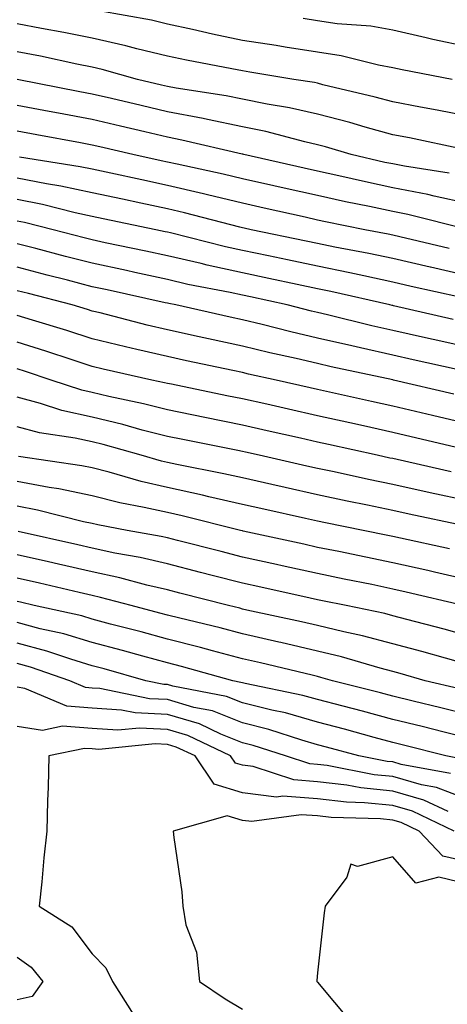
# Model space of a CAD drawing. Units: inches. Extents: x 926243 to 928883, y 7355978 to 7358618.
# Drawn here: x 926978 to 927035, y 7358159 to 7358290 of the extents above; entities that cross this region are included whole.
import ezdxf

# ---------------------------------------------------------------- set-up
doc = ezdxf.new("R2010")
doc.units = ezdxf.units.IN
doc.header["$MEASUREMENT"] = 0
doc.layers.add('Contour_92627355', color=7, linetype='Continuous', true_color=0x27d2d8)

msp = doc.modelspace()

# ---------------------------------------------------------------- linework, layer by layer
at = {"layer": 'Contour_92627355'}
for points in [[(927035.96, 7358281.92, 3325), (927029.32, 7358283.19, 3325), (927028.05, 7358283.48, 3325), (927026.15, 7358283.82, 3325), (927021.2, 7358285.07, 3325), (927018.05, 7358285.55, 3325), (927013.75, 7358286.22, 3325), (927012.55, 7358286.42, 3325), (927008.05, 7358287.11, 3325), (927004.06, 7358287.93, 3325), (927001.41, 7358288.56, 3325), (926998.05, 7358289.29, 3325), (926995.94, 7358289.8, 3325), (926988.93, 7358291.03, 3325)], [(927038.05, 7358277.03, 3326), (927033.96, 7358277.83, 3326), (927031.75, 7358278.22, 3326), (927028.05, 7358278.92, 3326), (927025.71, 7358279.57, 3326), (927018.76, 7358281.21, 3326), (927018.05, 7358281.4, 3326), (927017.62, 7358281.49, 3326), (927014.89, 7358281.92, 3326), (927009.03, 7358282.9, 3326), (927008.05, 7358283.05, 3326), (927006.62, 7358283.34, 3326), (927000.59, 7358284.46, 3326), (926998.05, 7358285.01, 3326), (926993.97, 7358286, 3326), (926992.54, 7358286.41, 3326), (926988.05, 7358287.39, 3326), (926984.28, 7358288.14, 3326), (926981.3, 7358288.68, 3326), (926978.05, 7358289.3, 3326)], [(927038.05, 7358286.25, 3324), (927033.38, 7358287.25, 3324), (927032.51, 7358287.46, 3324), (927028.05, 7358288.46, 3324), (927025.12, 7358288.99, 3324), (927020.64, 7358289.33, 3324), (927018.05, 7358289.72, 3324), (927016.15, 7358290.02, 3324)], [(927037.33, 7358272.64, 3327), (927030.27, 7358274.14, 3327), (927028.05, 7358274.56, 3327), (927024.39, 7358275.58, 3327), (927022.33, 7358276.2, 3327), (927018.05, 7358277.31, 3327), (927014.29, 7358278.16, 3327), (927011.35, 7358278.62, 3327), (927008.05, 7358279.28, 3327), (927005.86, 7358279.73, 3327), (926999.21, 7358280.76, 3327), (926998.05, 7358280.98, 3327), (926997.29, 7358281.16, 3327), (926994.09, 7358281.92, 3327), (926989.39, 7358283.26, 3327), (926988.05, 7358283.55, 3327), (926986.01, 7358283.96, 3327), (926981.14, 7358285, 3327), (926978.05, 7358285.6, 3327)], [(927035.56, 7358269.43, 3328), (927029.6, 7358270.37, 3328), (927028.05, 7358270.67, 3328), (927027.02, 7358270.89, 3328), (927022.54, 7358271.92, 3328), (927019.09, 7358272.96, 3328), (927018.05, 7358273.23, 3328), (927016.36, 7358273.61, 3328), (927011.14, 7358275, 3328), (927008.05, 7358275.62, 3328), (927003.4, 7358276.57, 3328), (927002.83, 7358276.7, 3328), (926998.05, 7358277.6, 3328), (926994.55, 7358278.43, 3328), (926990.6, 7358279.37, 3328), (926988.05, 7358279.97, 3328), (926986.41, 7358280.28, 3328), (926978.07, 7358281.89, 3328)], [(927038.05, 7358265.42, 3329), (927033.59, 7358266.38, 3329), (927032.73, 7358266.6, 3329), (927028.05, 7358267.51, 3329), (927024.41, 7358268.28, 3329), (927020.88, 7358269.1, 3329), (927018.05, 7358269.71, 3329), (927016.24, 7358270.11, 3329), (927008.23, 7358271.92, 3329), (927008.09, 7358271.96, 3329), (927007.99, 7358271.98, 3329), (926999.99, 7358273.86, 3329), (926998.05, 7358274.22, 3329), (926995.04, 7358274.93, 3329), (926991.82, 7358275.69, 3329), (926988.05, 7358276.58, 3329), (926983.55, 7358277.42, 3329), (926982.31, 7358277.66, 3329), (926978.05, 7358278.47, 3329)], [(927038.02, 7358261.95, 3330), (927030.08, 7358263.95, 3330), (927028.05, 7358264.35, 3330), (927024.96, 7358265, 3330), (927021.78, 7358265.65, 3330), (927018.05, 7358266.46, 3330), (927013.59, 7358267.45, 3330), (927012.21, 7358267.77, 3330), (927008.05, 7358268.7, 3330), (927005.46, 7358269.33, 3330), (926999.34, 7358270.63, 3330), (926998.05, 7358270.93, 3330), (926997.23, 7358271.1, 3330), (926993.45, 7358271.92, 3330), (926989.08, 7358272.95, 3330), (926988.05, 7358273.19, 3330), (926986.49, 7358273.48, 3330), (926980.67, 7358274.54, 3330), (926978.05, 7358275.04, 3330)], [(927035.56, 7358259.43, 3331), (927028.99, 7358260.98, 3331), (927028.05, 7358261.2, 3331), (927027.45, 7358261.32, 3331), (927024.35, 7358261.92, 3331), (927019.1, 7358262.98, 3331), (927018.05, 7358263.21, 3331), (927016.39, 7358263.58, 3331), (927010.92, 7358264.79, 3331), (927008.05, 7358265.44, 3331), (927003.41, 7358266.56, 3331), (927002.84, 7358266.71, 3331), (926998.05, 7358267.82, 3331), (926994.67, 7358268.54, 3331), (926990.54, 7358269.43, 3331), (926988.05, 7358269.96, 3331), (926986.44, 7358270.31, 3331), (926978.38, 7358271.59, 3331)], [(927038.05, 7358255.8, 3332), (927033.06, 7358256.93, 3332), (927033.04, 7358256.93, 3332), (927028.05, 7358258.08, 3332), (927024.88, 7358258.75, 3332), (927020.35, 7358259.62, 3332), (927018.05, 7358260.09, 3332), (927016.55, 7358260.42, 3332), (927009.19, 7358261.92, 3332), (927008.26, 7358262.13, 3332), (927008.05, 7358262.17, 3332), (927007.72, 7358262.25, 3332), (927000.32, 7358264.18, 3332), (926998.05, 7358264.71, 3332), (926994.51, 7358265.46, 3332), (926992.09, 7358265.97, 3332), (926988.05, 7358266.83, 3332), (926983.86, 7358267.73, 3332), (926981.94, 7358268.03, 3332), (926978.05, 7358268.8, 3332)], [(927037, 7358252.97, 3333), (927030.52, 7358254.39, 3333), (927028.05, 7358254.95, 3333), (927024.2, 7358255.77, 3333), (927022.32, 7358256.19, 3333), (927018.05, 7358257.07, 3333), (927014.06, 7358257.92, 3333), (927011.53, 7358258.44, 3333), (927008.05, 7358259.17, 3333), (927005.79, 7358259.66, 3333), (926998.47, 7358261.5, 3333), (926998.05, 7358261.59, 3333), (926997.78, 7358261.65, 3333), (926996.51, 7358261.92, 3333), (926989.51, 7358263.38, 3333), (926988.05, 7358263.7, 3333), (926985.79, 7358264.18, 3333), (926981.41, 7358265.28, 3333), (926978.05, 7358265.94, 3333)], [(927036.1, 7358249.97, 3334), (927028.17, 7358251.81, 3334), (927028.05, 7358251.83, 3334), (927027.98, 7358251.85, 3334), (927027.68, 7358251.92, 3334), (927019.82, 7358253.69, 3334), (927018.05, 7358254.05, 3334), (927015.34, 7358254.63, 3334), (927011.58, 7358255.45, 3334), (927008.05, 7358256.19, 3334), (927003.34, 7358257.21, 3334), (927002.56, 7358257.41, 3334), (926998.05, 7358258.44, 3334), (926995.19, 7358259.06, 3334), (926989.76, 7358260.2, 3334), (926988.05, 7358260.57, 3334), (926986.98, 7358260.85, 3334), (926982.87, 7358261.92, 3334), (926979.02, 7358262.89, 3334), (926978.05, 7358263.07, 3334)], [(927038.05, 7358246.28, 3335), (927033.44, 7358247.31, 3335), (927032.43, 7358247.54, 3335), (927028.05, 7358248.54, 3335), (927025.29, 7358249.16, 3335), (927019.36, 7358250.61, 3335), (927018.05, 7358250.92, 3335), (927017.24, 7358251.11, 3335), (927014.01, 7358251.92, 3335), (927009.12, 7358252.99, 3335), (927008.05, 7358253.21, 3335), (927006.4, 7358253.57, 3335), (927000.79, 7358254.66, 3335), (926998.05, 7358255.29, 3335), (926993.74, 7358256.23, 3335), (926992.61, 7358256.48, 3335), (926988.05, 7358257.46, 3335), (926984.51, 7358258.38, 3335), (926980.56, 7358259.41, 3335), (926978.05, 7358260.06, 3335)], [(927036.63, 7358243.34, 3336), (927030.76, 7358244.63, 3336), (927028.05, 7358245.24, 3336), (927023.76, 7358246.21, 3336), (927022.59, 7358246.46, 3336), (927018.05, 7358247.52, 3336), (927014.48, 7358248.35, 3336), (927010.66, 7358249.31, 3336), (927008.05, 7358249.94, 3336), (927006.42, 7358250.29, 3336), (926999.16, 7358251.92, 3336), (926998.23, 7358252.1, 3336), (926998.05, 7358252.14, 3336), (926997.77, 7358252.2, 3336), (926990.05, 7358253.92, 3336), (926988.05, 7358254.35, 3336), (926984.77, 7358255.2, 3336), (926982.03, 7358255.9, 3336), (926978.05, 7358256.93, 3336)], [(927036.17, 7358240.05, 3337), (927028.17, 7358241.92, 3337), (927028.05, 7358241.95, 3337), (927019.84, 7358243.7, 3337), (927018.05, 7358244.12, 3337), (927015.18, 7358244.79, 3337), (927011.69, 7358245.56, 3337), (927008.05, 7358246.43, 3337), (927003.53, 7358247.4, 3337), (927002.29, 7358247.68, 3337), (926998.05, 7358248.6, 3337), (926995.37, 7358249.24, 3337), (926989.12, 7358250.85, 3337), (926988.05, 7358251.11, 3337), (926987.44, 7358251.31, 3337), (926985.39, 7358251.92, 3337), (926979.55, 7358253.42, 3337), (926978.05, 7358253.81, 3337)], [(927038.05, 7358236.12, 3338), (927033.34, 7358237.22, 3338), (927032.58, 7358237.39, 3338), (927028.05, 7358238.45, 3338), (927025.21, 7358239.08, 3338), (927019.64, 7358240.33, 3338), (927018.05, 7358240.69, 3338), (927017.04, 7358240.91, 3338), (927012.55, 7358241.92, 3338), (927008.87, 7358242.73, 3338), (927008.05, 7358242.93, 3338), (927006.77, 7358243.2, 3338), (927000.61, 7358244.48, 3338), (926998.05, 7358245.04, 3338), (926993.97, 7358246, 3338), (926992.47, 7358246.34, 3338), (926988.05, 7358247.42, 3338), (926984.65, 7358248.52, 3338), (926980.09, 7358249.88, 3338), (926978.05, 7358250.51, 3338)], [(927037.13, 7358232.84, 3339), (927030.51, 7358234.38, 3339), (927028.05, 7358234.96, 3339), (927024.14, 7358235.83, 3339), (927022.35, 7358236.22, 3339), (927018.05, 7358237.18, 3339), (927014.18, 7358238.05, 3339), (927011.27, 7358238.7, 3339), (927008.05, 7358239.42, 3339), (927005.97, 7358239.84, 3339), (926998.61, 7358241.36, 3339), (926998.05, 7358241.47, 3339), (926997.69, 7358241.56, 3339), (926996, 7358241.92, 3339), (926989.51, 7358243.38, 3339), (926988.05, 7358243.73, 3339), (926985.37, 7358244.6, 3339), (926981.89, 7358245.76, 3339), (926978.05, 7358246.96, 3339)], [(927035.83, 7358229.7, 3340), (927028.63, 7358231.34, 3340), (927028.05, 7358231.47, 3340), (927027.67, 7358231.54, 3340), (927025.97, 7358231.92, 3340), (927019.49, 7358233.36, 3340), (927018.05, 7358233.68, 3340), (927015.78, 7358234.19, 3340), (927011.32, 7358235.19, 3340), (927008.05, 7358235.92, 3340), (927003.06, 7358236.93, 3340), (927003.04, 7358236.93, 3340), (926998.05, 7358237.95, 3340), (926994.89, 7358238.76, 3340), (926990.24, 7358239.73, 3340), (926988.05, 7358240.26, 3340), (926986.68, 7358240.56, 3340), (926982.56, 7358241.92, 3340), (926979.18, 7358243.05, 3340), (926978.05, 7358243.4, 3340)], [(927038.05, 7358225.84, 3341), (927033.05, 7358226.92, 3341), (927028.05, 7358228.02, 3341), (927024.83, 7358228.7, 3341), (927020.27, 7358229.7, 3341), (927018.05, 7358230.17, 3341), (927016.62, 7358230.49, 3341), (927010.26, 7358231.92, 3341), (927008.46, 7358232.33, 3341), (927008.05, 7358232.42, 3341), (927007.43, 7358232.54, 3341), (927000.13, 7358234, 3341), (926998.05, 7358234.42, 3341), (926994.69, 7358235.28, 3341), (926992.14, 7358236, 3341), (926988.05, 7358236.98, 3341), (926984, 7358237.87, 3341), (926981.17, 7358238.8, 3341), (926978.05, 7358239.63, 3341)], [(927037.37, 7358222.6, 3342), (927030.23, 7358224.1, 3342), (927028.05, 7358224.58, 3342), (927024.69, 7358225.28, 3342), (927021.97, 7358225.83, 3342), (927018.05, 7358226.67, 3342), (927013.75, 7358227.62, 3342), (927011.94, 7358228.03, 3342), (927008.05, 7358228.9, 3342), (927005.59, 7358229.46, 3342), (926999.29, 7358230.68, 3342), (926998.05, 7358230.95, 3342), (926997.26, 7358231.13, 3342), (926994.56, 7358231.92, 3342), (926989.49, 7358233.36, 3342), (926988.05, 7358233.7, 3342), (926985.77, 7358234.2, 3342), (926981.03, 7358234.9, 3342), (926978.05, 7358235.69, 3342)], [(927035.6, 7358219.47, 3343), (927029.09, 7358220.89, 3343), (927028.05, 7358221.12, 3343), (927027.39, 7358221.26, 3343), (927024.13, 7358221.92, 3343), (927019.08, 7358222.95, 3343), (927018.05, 7358223.17, 3343), (927016.45, 7358223.52, 3343), (927010.88, 7358224.74, 3343), (927008.05, 7358225.37, 3343), (927003.57, 7358226.4, 3343), (927002.74, 7358226.61, 3343), (926998.05, 7358227.62, 3343), (926994.55, 7358228.42, 3343), (926990.31, 7358229.66, 3343), (926988.05, 7358230.23, 3343), (926986.65, 7358230.52, 3343), (926978.23, 7358231.74, 3343)], [(927038.05, 7358215.34, 3344), (927033.61, 7358216.36, 3344), (927032.71, 7358216.58, 3344), (927028.05, 7358217.63, 3344), (927024.49, 7358218.36, 3344), (927020.88, 7358219.1, 3344), (927018.05, 7358219.67, 3344), (927016.21, 7358220.08, 3344), (927008.13, 7358221.84, 3344), (927008.05, 7358221.85, 3344), (927008, 7358221.87, 3344), (927007.79, 7358221.92, 3344), (927000, 7358223.87, 3344), (926998.05, 7358224.29, 3344), (926994.98, 7358224.99, 3344), (926991.73, 7358225.6, 3344), (926988.05, 7358226.53, 3344), (926983.6, 7358227.46, 3344), (926982.32, 7358227.65, 3344), (926978.05, 7358228.45, 3344)], [(927037.41, 7358211.92, 3345), (927029.86, 7358213.73, 3345), (927028.05, 7358214.13, 3345), (927025.27, 7358214.71, 3345), (927021.59, 7358215.46, 3345), (927018.05, 7358216.19, 3345), (927013.35, 7358217.22, 3345), (927012.58, 7358217.39, 3345), (927008.05, 7358218.38, 3345), (927005.23, 7358219.1, 3345), (926999.38, 7358220.58, 3345), (926998.05, 7358220.93, 3345), (926997.24, 7358221.11, 3345), (926992.68, 7358221.92, 3345), (926988.78, 7358222.65, 3345), (926988.05, 7358222.84, 3345), (926986.89, 7358223.08, 3345), (926980.75, 7358224.62, 3345), (926978.05, 7358225.13, 3345)], [(927038.05, 7358207.92, 3346), (927034.92, 7358208.79, 3346), (927029.91, 7358210.06, 3346), (927028.05, 7358210.56, 3346), (927026.98, 7358210.85, 3346), (927021.86, 7358211.92, 3346), (927018.7, 7358212.57, 3346), (927018.05, 7358212.71, 3346), (927017.04, 7358212.93, 3346), (927010.51, 7358214.37, 3346), (927008.05, 7358214.91, 3346), (927004.03, 7358215.94, 3346), (927002.47, 7358216.34, 3346), (926998.05, 7358217.47, 3346), (926994.44, 7358218.31, 3346), (926991.06, 7358218.91, 3346), (926988.05, 7358219.55, 3346), (926986.13, 7358220, 3346), (926978.19, 7358221.78, 3346)], [(927038.05, 7358204.08, 3347), (927035.06, 7358204.91, 3347), (927031.94, 7358205.81, 3347), (927028.05, 7358206.85, 3347), (927024.04, 7358207.91, 3347), (927021.53, 7358208.44, 3347), (927018.05, 7358209.29, 3347), (927015.91, 7358209.78, 3347), (927008.64, 7358211.33, 3347), (927008.05, 7358211.46, 3347), (927007.69, 7358211.56, 3347), (927006.19, 7358211.92, 3347), (926999.72, 7358213.59, 3347), (926998.05, 7358214.01, 3347), (926995.32, 7358214.65, 3347), (926991.74, 7358215.61, 3347), (926988.05, 7358216.4, 3347), (926983.57, 7358217.44, 3347), (926982.23, 7358217.74, 3347), (926978.05, 7358218.69, 3347)], [(927036.96, 7358200.83, 3348), (927032.36, 7358201.92, 3348), (927029.02, 7358202.89, 3348), (927028.05, 7358203.15, 3348), (927026.38, 7358203.59, 3348), (927021.24, 7358205.11, 3348), (927018.05, 7358205.88, 3348), (927013.15, 7358207.02, 3348), (927012.89, 7358207.07, 3348), (927008.05, 7358208.16, 3348), (927005.08, 7358208.95, 3348), (926999.73, 7358210.24, 3348), (926998.05, 7358210.66, 3348), (926997.06, 7358210.93, 3348), (926993.22, 7358211.92, 3348), (926989.14, 7358213.01, 3348), (926988.05, 7358213.25, 3348), (926986.32, 7358213.65, 3348), (926981.02, 7358214.9, 3348), (926978.05, 7358215.58, 3348)], [(927038.05, 7358197.43, 3349), (927034.45, 7358198.32, 3349), (927030.77, 7358199.2, 3349), (927028.05, 7358199.86, 3349), (927026.43, 7358200.3, 3349), (927020.03, 7358201.92, 3349), (927018.5, 7358202.37, 3349), (927018.05, 7358202.48, 3349), (927017.32, 7358202.65, 3349), (927010.45, 7358204.32, 3349), (927008.05, 7358204.86, 3349), (927004.06, 7358205.91, 3349), (927002.48, 7358206.35, 3349), (926998.05, 7358207.47, 3349), (926994.56, 7358208.43, 3349), (926990.5, 7358209.47, 3349), (926988.05, 7358210.13, 3349), (926986.67, 7358210.54, 3349), (926980.34, 7358211.92, 3349), (926978.49, 7358212.36, 3349), (926978.05, 7358212.46, 3349)], [(927038.05, 7358194.3, 3350), (927034.89, 7358195.09, 3350), (927031.97, 7358195.83, 3350), (927028.05, 7358196.79, 3350), (927024.01, 7358197.88, 3350), (927021.44, 7358198.53, 3350), (927018.05, 7358199.42, 3350), (927016.1, 7358199.97, 3350), (927008.43, 7358201.54, 3350), (927008.05, 7358201.63, 3350), (927007.84, 7358201.71, 3350), (927006.78, 7358201.92, 3350), (926999.93, 7358203.81, 3350), (926998.05, 7358204.29, 3350), (926994.79, 7358205.18, 3350), (926992.08, 7358205.95, 3350), (926988.05, 7358207.02, 3350), (926984.29, 7358208.16, 3350), (926981.13, 7358208.85, 3350), (926978.05, 7358209.66, 3350)], [(927037.6, 7358191.47, 3351), (927035.14, 7358191.92, 3351), (927029.5, 7358193.37, 3351), (927028.05, 7358193.72, 3351), (927025.59, 7358194.38, 3351), (927021.61, 7358195.49, 3351), (927018.05, 7358196.42, 3351), (927013.76, 7358197.64, 3351), (927011.97, 7358198, 3351), (927008.05, 7358198.98, 3351), (927005.94, 7358199.81, 3351), (926998.78, 7358201.19, 3351), (926998.05, 7358201.41, 3351), (926997.56, 7358201.43, 3351), (926995.19, 7358201.92, 3351), (926989.63, 7358203.5, 3351), (926988.05, 7358203.92, 3351), (926985.19, 7358204.78, 3351), (926982.01, 7358205.88, 3351), (926978.05, 7358206.93, 3351)], [(927035.73, 7358189.6, 3352), (927029.17, 7358190.8, 3352), (927028.05, 7358191.12, 3352), (927027.32, 7358191.19, 3352), (927023.53, 7358191.92, 3352), (927019.24, 7358193.11, 3352), (927018.05, 7358193.42, 3352), (927015.95, 7358194.02, 3352), (927011.58, 7358195.45, 3352), (927008.05, 7358196.33, 3352), (927004.04, 7358197.91, 3352), (927001.59, 7358198.38, 3352), (926998.05, 7358199.42, 3352), (926995.66, 7358199.53, 3352), (926989.08, 7358200.9, 3352), (926988.05, 7358200.96, 3352), (926987.16, 7358201.03, 3352), (926985.07, 7358201.92, 3352), (926979.85, 7358203.72, 3352), (926978.05, 7358204.2, 3352)], [(927038.05, 7358186.11, 3353), (927033.86, 7358187.72, 3353), (927031.89, 7358188.08, 3353), (927028.05, 7358189.18, 3353), (927025.56, 7358189.43, 3353), (927019.34, 7358190.63, 3353), (927018.05, 7358190.78, 3353), (927017, 7358190.86, 3353), (927013.76, 7358191.92, 3353), (927009.46, 7358193.33, 3353), (927008.05, 7358193.68, 3353), (927005.15, 7358194.82, 3353), (927002.31, 7358196.18, 3353), (926998.05, 7358197.44, 3353), (926993.77, 7358197.64, 3353), (926991.96, 7358198.01, 3353), (926988.05, 7358198.26, 3353), (926984.66, 7358198.53, 3353), (926979.08, 7358200.89, 3353), (926978.05, 7358201.05, 3353)], [(927035.45, 7358184.52, 3354), (927032.19, 7358186.06, 3354), (927028.05, 7358187.25, 3354), (927023.81, 7358187.68, 3354), (927021.93, 7358188.04, 3354), (927018.05, 7358188.5, 3354), (927014.87, 7358188.74, 3354), (927009.46, 7358190.52, 3354), (927008.05, 7358190.68, 3354), (927007.11, 7358190.98, 3354), (927006.46, 7358191.92, 3354), (927000.77, 7358194.65, 3354), (926998.05, 7358195.45, 3354), (926994.35, 7358195.62, 3354), (926991.47, 7358195.34, 3354), (926988.05, 7358195.56, 3354), (926984.1, 7358195.87, 3354), (926981.43, 7358195.3, 3354), (926978.05, 7358195.82, 3354)], [(927036.25, 7358181.92, 3355), (927030.69, 7358184.56, 3355), (927028.05, 7358185.31, 3355), (927024.28, 7358185.7, 3355), (927021.89, 7358185.76, 3355), (927018.05, 7358186.22, 3355), (927013.4, 7358186.57, 3355), (927012.59, 7358186.46, 3355), (927008.05, 7358187.01, 3355), (927004.3, 7358188.17, 3355), (927001.73, 7358191.92, 3355), (926999.24, 7358193.11, 3355), (926998.05, 7358193.46, 3355), (926996.43, 7358193.54, 3355), (926988.92, 7358192.79, 3355), (926988.05, 7358192.85, 3355), (926987.04, 7358192.93, 3355), (926982.29, 7358191.92, 3355), (926982.2, 7358187.77, 3355), (926982.09, 7358185.96, 3355), (926982.01, 7358181.92, 3355), (926981.59, 7358178.38, 3355), (926981.33, 7358175.19, 3355), (926980.97, 7358171.92, 3355), (926985.33, 7358169.2, 3355), (926988.05, 7358165.61, 3355), (926989.85, 7358163.72, 3355), (926990.76, 7358161.92, 3355), (926993.58, 7358157.45, 3355)], [(927038.05, 7358177.82, 3356), (927034.74, 7358178.61, 3356), (927031.58, 7358181.92, 3356), (927029.18, 7358183.05, 3356), (927028.05, 7358183.38, 3356), (927026.43, 7358183.54, 3356), (927019.86, 7358183.73, 3356), (927018.05, 7358183.94, 3356), (927015.86, 7358184.11, 3356), (927009.31, 7358183.18, 3356), (927008.05, 7358183.33, 3356), (927006, 7358183.97, 3356), (926998.83, 7358181.92, 3356), (926998.89, 7358181.08, 3356), (926999.96, 7358173.83, 3356), (927000.1, 7358171.92, 3356), (927000.53, 7358169.44, 3356), (927001.93, 7358165.8, 3356), (927002.34, 7358161.92, 3356), (927005.74, 7358159.6, 3356), (927008.05, 7358158.22, 3356)], [(927038.05, 7358174.86, 3357), (927034.19, 7358175.78, 3357), (927031.14, 7358175.01, 3357), (927028.05, 7358178.49, 3357), (927023.34, 7358177.21, 3357), (927022.46, 7358177.51, 3357), (927021.92, 7358175.79, 3357), (927019.04, 7358171.92, 3357), (927018.94, 7358171.03, 3357), (927018.05, 7358163.05, 3357), (927017.94, 7358162.03, 3357), (927017.93, 7358161.92, 3357), (927018.01, 7358161.88, 3357), (927018.05, 7358161.82, 3357), (927022.55, 7358156.42, 3357)], [(926978.05, 7358165.15, 3354), (926979.94, 7358163.81, 3354), (926981.48, 7358161.92, 3354), (926980.07, 7358159.9, 3354), (926978.05, 7358159.48, 3354)]]:
    msp.add_polyline3d(points, dxfattribs=at)

doc.saveas('drawing.dxf')
